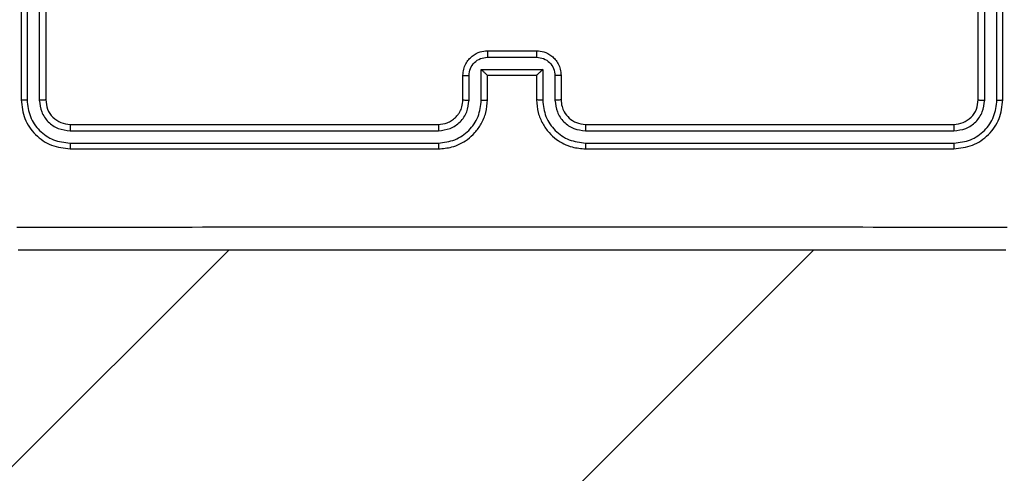
# Model space of a CAD drawing. Units: millimetres. Extents: x -419 to 1525, y 20 to 962.
# Drawn here: x 987 to 995, y 366 to 370 of the extents above; entities that cross this region are included whole.
import ezdxf

# ---------------------------------------------------------------- set-up
doc = ezdxf.new("R2010")
doc.units = ezdxf.units.MM
doc.header["$LTSCALE"] = 75
doc.header["$PDSIZE"] = -1
doc.layers.add('VP-DIM', color=7, linetype='Continuous')
doc.layers.add('VP-HIC', color=6, linetype='Continuous')
doc.layers.add('VP-EQ', color=7, linetype='Continuous', true_color=0x8a3492)
doc.dimstyles.get("Standard").update_dxf_attribs({"dimtxt": 14, "dimasz": 20, "dimexe": 20, "dimexo": 50, "dimgap": 20, "dimtad": 0, "dimdec": 0, "dimzin": 0, "dimdsep": 46, "dimtxsty": 'Standard', "dimcen": -0.09, "dimadec": 0, "dimazin": 0, "dimtfac": 1, "dimtdec": 4, "dimtofl": 0, "dimtmove": 0, "dimatfit": 3, "dimfxl": 70, "dimfxlon": 1, "dimtolj": 1, "dimtzin": 0, "dimarcsym": 0})

# ---------------------------------------------------------------- blocks, each defined once
blk = doc.blocks.new('*D525')
at = {"layer": 'Defpoints', "color": 0}
for p in [(1268.9713, 941.5329), (38.4742, 612.5111), (1268.9713, 198.3443)]:
    blk.add_point(p, dxfattribs=at)
at = {"layer": 'VP-DIM', "color": 0, "lineweight": -2}
for p, q in [((38.4742, 871.5329), (38.4742, 961.5329)), ((1268.9713, 871.5329), (1268.9713, 961.5329)), ((58.4742, 941.5329), (611.5561, 941.5329)), ((1248.9713, 941.5329), (695.8894, 941.5329))]:
    blk.add_line(p, q, dxfattribs=at)
at = {"layer": 'VP-DIM', "color": 0}
for points in [[(58.4742, 944.8662), (58.4742, 938.1996), (38.4742, 941.5329)], [(1248.9713, 938.1996), (1248.9713, 944.8662), (1268.9713, 941.5329)]]:
    blk.add_solid(points, dxfattribs=at)
at = {"layer": 'VP-DIM', "color": 0, "insert": (653.7227, 941.5329), "char_height": 14, "attachment_point": 5}
blk.add_mtext('\\A1;1230', dxfattribs=at)
blk = doc.blocks.new('*D526')
at = {"layer": 'Defpoints', "color": 0}
for p in [(1117.3577, 852.0124), (209.3091, 541.8003), (1117.3577, 198.9204)]:
    blk.add_point(p, dxfattribs=at)
at = {"layer": 'VP-DIM', "color": 0, "lineweight": -2}
for p, q in [((209.3091, 782.0124), (209.3091, 872.0124)), ((1117.3577, 782.0124), (1117.3577, 872.0124)), ((229.3091, 852.0124), (628.1667, 852.0124)), ((1097.3577, 852.0124), (698.5001, 852.0124))]:
    blk.add_line(p, q, dxfattribs=at)
at = {"layer": 'VP-DIM', "color": 0}
for points in [[(229.3091, 855.3458), (229.3091, 848.6791), (209.3091, 852.0124)], [(1097.3577, 848.6791), (1097.3577, 855.3458), (1117.3577, 852.0124)]]:
    blk.add_solid(points, dxfattribs=at)
at = {"layer": 'VP-DIM', "color": 0, "insert": (663.3334, 852.0124), "char_height": 14, "attachment_point": 5}
blk.add_mtext('\\A1;910', dxfattribs=at)
blk = doc.blocks.new('*D527')
at = {"layer": 'Defpoints', "color": 0}
for p in [(242.2625, 574.6927), (1092.4188, 174.5296), (1419.8246, 174.5296)]:
    blk.add_point(p, dxfattribs=at)
at = {"layer": 'VP-DIM', "color": 0, "lineweight": -2}
for p, q in [((1349.8246, 574.6927), (1439.8246, 574.6927)), ((1419.8246, 554.6927), (1419.8246, 412.1112)), ((1419.8246, 194.5296), (1419.8246, 337.1112)), ((1349.8246, 174.5296), (1439.8246, 174.5296))]:
    blk.add_line(p, q, dxfattribs=at)
at = {"layer": 'VP-DIM', "color": 0}
for points in [[(1423.1579, 554.6927), (1416.4912, 554.6927), (1419.8246, 574.6927)], [(1416.4912, 194.5296), (1423.1579, 194.5296), (1419.8246, 174.5296)]]:
    blk.add_solid(points, dxfattribs=at)
at = {"layer": 'VP-DIM', "color": 0, "insert": (1419.8246, 374.6112), "char_height": 14, "attachment_point": 5, "rotation": 90}
blk.add_mtext('\\A1;405', dxfattribs=at)
blk = doc.blocks.new('*D528')
at = {"layer": 'Defpoints', "color": 0}
for p in [(171.4961, 745.5329), (1089.7046, 20.1776), (1504.6004, 20.1776)]:
    blk.add_point(p, dxfattribs=at)
at = {"layer": 'VP-DIM', "color": 0, "lineweight": -2}
for p, q in [((1434.6004, 745.5329), (1524.6004, 745.5329)), ((1504.6004, 725.5329), (1504.6004, 421.5219)), ((1504.6004, 40.1776), (1504.6004, 344.1886)), ((1434.6004, 20.1776), (1524.6004, 20.1776))]:
    blk.add_line(p, q, dxfattribs=at)
at = {"layer": 'VP-DIM', "color": 0}
for points in [[(1507.9337, 725.5329), (1501.267, 725.5329), (1504.6004, 745.5329)], [(1501.267, 40.1776), (1507.9337, 40.1776), (1504.6004, 20.1776)]]:
    blk.add_solid(points, dxfattribs=at)
at = {"layer": 'VP-DIM', "color": 0, "insert": (1504.6004, 382.8552), "char_height": 14, "attachment_point": 5, "rotation": 90}
blk.add_mtext('\\A1;725', dxfattribs=at)
blk = doc.blocks.new('RC1454_')
at = {"color": 7, "linetype": 'Continuous', "lineweight": 25}
for p, q in [((987.1389, 372.1639), (987.1389, 369.1639)), ((987.1863, 372.1635), (987.1863, 369.1615)), ((987.2864, 372.1635), (987.2864, 369.1615)), ((987.3389, 372.1639), (987.3389, 369.1639)), ((994.9389, 369.1639), (994.9389, 372.1639)), ((994.9914, 369.1615), (994.9914, 372.1635)), ((995.0915, 369.1615), (995.0914, 372.1635)), ((995.1389, 369.1639), (995.1389, 372.1639)), ((990.9389, 369.5639), (991.3389, 369.5639)), ((990.9388, 369.5118), (991.339, 369.5118)), ((990.8887, 369.4118), (991.3891, 369.4117)), ((990.8887, 369.1616), (990.8887, 369.4118)), ((991.3891, 369.4117), (991.3891, 369.1615)), ((990.7389, 369.1639), (990.7389, 369.3639)), ((990.7887, 369.1616), (990.7887, 369.3617)), ((990.9389, 369.3639), (990.9388, 369.3639)), ((990.9389, 369.1639), (990.9389, 369.3639)), ((990.9389, 369.3639), (991.3389, 369.3639)), ((991.3389, 369.3639), (991.3389, 369.1639)), ((991.3389, 369.3639), (991.339, 369.3638)), ((991.4891, 369.3617), (991.4891, 369.1616)), ((991.5389, 369.3638), (991.5389, 369.1639)), ((987.5365, 368.9113), (990.5385, 368.9114)), ((987.5389, 368.9639), (990.5389, 368.9639)), ((991.7389, 368.9639), (994.7389, 368.9639)), ((991.7393, 368.9114), (994.7413, 368.9113)), ((987.5365, 368.8113), (990.5385, 368.8113)), ((987.5389, 368.7638), (990.5389, 368.7639)), ((991.7389, 368.7639), (994.7389, 368.7639)), ((991.7393, 368.8113), (994.7413, 368.8113)), ((988.8309, 367.9388), (927.6715, 306.7794)), ((927.8579, 302.1999), (993.5968, 367.9388))]:
    blk.add_line(p, q, dxfattribs=at)
for points, knots in [([(990.7389, 369.3639), (990.7401, 369.3805), (990.7424, 369.4127), (990.7599, 369.4567), (990.7844, 369.4933), (990.8222, 369.5295), (990.8745, 369.5582), (990.9188, 369.5621), (990.9389, 369.5639)], [0, 0, 0, 0, 0.158697, 0.307796, 0.44745, 0.577517, 0.807807, 1, 1, 1, 1]), ([(990.9389, 369.5639), (990.9389, 369.5637), (990.9389, 369.5633), (990.9389, 369.5601), (990.9388, 369.5552), (990.9388, 369.5487), (990.9387, 369.5407), (990.9388, 369.5317), (990.9387, 369.5219), (990.9388, 369.5152), (990.9388, 369.5118)], [0, 0, 0, 0, 0.1252257, 0.2502687, 0.375514, 0.5001925, 0.6251402, 0.7500935, 0.8756068, 1, 1, 1, 1]), ([(991.3389, 369.5639), (991.3389, 369.5636), (991.3389, 369.5632), (991.339, 369.5601), (991.339, 369.5552), (991.3389, 369.5487), (991.339, 369.5407), (991.339, 369.5317), (991.339, 369.5219), (991.339, 369.5152), (991.339, 369.5118)], [0, 0, 0, 0, 0.125188, 0.250068, 0.375272, 0.499913, 0.624823, 0.749738, 0.874808, 1, 1, 1, 1]), ([(991.3389, 369.5639), (991.3591, 369.5621), (991.4035, 369.5581), (991.4558, 369.5293), (991.4936, 369.493), (991.518, 369.4564), (991.5354, 369.4125), (991.5377, 369.3804), (991.5389, 369.3638)], [0, 0, 0, 0, 0.193063, 0.423682, 0.553582, 0.692957, 0.841768, 1, 1, 1, 1]), ([(990.7887, 369.3617), (990.791, 369.3814), (990.7955, 369.4206), (990.8301, 369.4703), (990.8799, 369.5046), (990.9192, 369.5094), (990.9388, 369.5118)], [0, 0, 0, 0, 0.250534, 0.500205, 0.750188, 1, 1, 1, 1]), ([(991.339, 369.5118), (991.3586, 369.5094), (991.3979, 369.5046), (991.4476, 369.4703), (991.4822, 369.4206), (991.4868, 369.3813), (991.4891, 369.3617)], [0, 0, 0, 0, 0.249935, 0.499885, 0.749567, 1, 1, 1, 1]), ([(990.8887, 369.4118), (990.8943, 369.4062), (990.9053, 369.3952), (990.9188, 369.3821), (990.9282, 369.3731), (990.9339, 369.3678), (990.9377, 369.3645), (990.9385, 369.3641), (990.9388, 369.3639)], [0, 0, 0, 0, 0.251796, 0.502719, 0.646648, 0.775741, 0.892691, 1, 1, 1, 1]), ([(991.3891, 369.4117), (991.3835, 369.4062), (991.3725, 369.3952), (991.359, 369.3821), (991.3496, 369.3731), (991.3438, 369.3679), (991.3401, 369.3645), (991.3393, 369.3641), (991.339, 369.3638)], [0, 0, 0, 0, 0.251265, 0.502597, 0.646501, 0.775575, 0.892482, 1, 1, 1, 1]), ([(990.7389, 369.3639), (990.7399, 369.3635), (990.7418, 369.3629), (990.755, 369.3622), (990.7715, 369.3618), (990.7829, 369.3617), (990.7887, 369.3617)], [0, 0, 0, 0, 0.279698, 0.558959, 0.779186, 1, 1, 1, 1]), ([(991.5389, 369.3638), (991.5379, 369.3635), (991.536, 369.363), (991.5228, 369.3622), (991.5063, 369.3618), (991.4949, 369.3617), (991.4891, 369.3617)], [0, 0, 0, 0, 0.2797839, 0.559197, 0.7795203, 1, 1, 1, 1]), ([(987.1863, 369.1615), (987.1793, 369.1616), (987.1652, 369.1616), (987.1497, 369.1623), (987.1407, 369.1631), (987.1395, 369.1636), (987.1389, 369.1639)], [0, 0, 0, 0, 0.279654, 0.559099, 0.779523, 1, 1, 1, 1]), ([(987.1389, 369.1639), (987.1449, 369.1115), (987.157, 369.0067), (987.2493, 368.8744), (987.3817, 368.7819), (987.4865, 368.7699), (987.5389, 368.7638)], [0, 0, 0, 0, 0.249967, 0.499847, 0.749863, 1, 1, 1, 1]), ([(987.1863, 369.1615), (987.1918, 369.1158), (987.2029, 369.0245), (987.2701, 368.9268), (987.3404, 368.8686), (987.4217, 368.8243), (987.4906, 368.8165), (987.5365, 368.8113)], [0, 0, 0, 0, 0.2496396, 0.4992027, 0.6238738, 0.7499244, 1, 1, 1, 1]), ([(987.3389, 369.1639), (987.3378, 369.1635), (987.3358, 369.1628), (987.3217, 369.1619), (987.3042, 369.1616), (987.2923, 369.1615), (987.2864, 369.1615)], [0, 0, 0, 0, 0.279982, 0.559029, 0.779758, 1, 1, 1, 1]), ([(987.2864, 369.1615), (987.2901, 369.1287), (987.2956, 369.0794), (987.3274, 369.0215), (987.3689, 368.9712), (987.4387, 368.9232), (987.5039, 368.9153), (987.5365, 368.9113)], [0, 0, 0, 0, 0.250146, 0.376186, 0.500716, 0.750359, 1, 1, 1, 1]), ([(987.3389, 369.1639), (987.3419, 369.1377), (987.3479, 369.0853), (987.3941, 369.0192), (987.4603, 368.9729), (987.5127, 368.9669), (987.5389, 368.9639)], [0, 0, 0, 0, 0.250001, 0.499871, 0.749742, 1, 1, 1, 1]), ([(990.5385, 368.8113), (990.5843, 368.8169), (990.6759, 368.8281), (990.792, 368.9081), (990.8727, 369.024), (990.8834, 369.1157), (990.8887, 369.1616)], [0, 0, 0, 0, 0.249952, 0.499896, 0.749496, 1, 1, 1, 1]), ([(990.5385, 368.9114), (990.5712, 368.9153), (990.6366, 368.9233), (990.7195, 368.9805), (990.7772, 369.0633), (990.7848, 369.1288), (990.7887, 369.1616)], [0, 0, 0, 0, 0.249918, 0.499864, 0.749505, 1, 1, 1, 1]), ([(990.5389, 368.7639), (990.5759, 368.7669), (990.6599, 368.7738), (990.7622, 368.8258), (990.8401, 368.8959), (990.8925, 368.9697), (990.9311, 369.0609), (990.9362, 369.1287), (990.9389, 369.1639)], [0, 0, 0, 0, 0.176489, 0.401479, 0.532827, 0.676319, 0.832036, 1, 1, 1, 1]), ([(990.5389, 368.9639), (990.5635, 368.9664), (990.6014, 368.9704), (990.6475, 368.9944), (990.6771, 369.0177), (990.699, 369.0428), (990.7172, 369.0711), (990.7345, 369.1106), (990.7373, 369.1443), (990.7389, 369.1639)], [0, 0, 0, 0, 0.233552, 0.359953, 0.492469, 0.592118, 0.677641, 0.813743, 1, 1, 1, 1]), ([(990.7389, 369.1639), (990.7397, 369.1636), (990.7412, 369.163), (990.7526, 369.1622), (990.7691, 369.1617), (990.7821, 369.1616), (990.7887, 369.1616)], [0, 0, 0, 0, 0.25017, 0.50006, 0.749834, 1, 1, 1, 1]), ([(990.8887, 369.1616), (990.8953, 369.1616), (990.9084, 369.1617), (990.925, 369.1622), (990.9366, 369.1629), (990.9381, 369.1635), (990.9389, 369.1639)], [0, 0, 0, 0, 0.250284, 0.500226, 0.749801, 1, 1, 1, 1]), ([(991.3891, 369.1615), (991.3825, 369.1616), (991.3694, 369.1616), (991.3527, 369.1622), (991.3412, 369.163), (991.3397, 369.1636), (991.3389, 369.1639)], [0, 0, 0, 0, 0.250281, 0.500051, 0.749909, 1, 1, 1, 1]), ([(991.3389, 369.1639), (991.3416, 369.1288), (991.3467, 369.0613), (991.3849, 368.9703), (991.4371, 368.8965), (991.5149, 368.8263), (991.6173, 368.7738), (991.7017, 368.7669), (991.7389, 368.7639)], [0, 0, 0, 0, 0.167286, 0.322533, 0.465754, 0.597008, 0.822364, 1, 1, 1, 1]), ([(991.3891, 369.1615), (991.3944, 369.1156), (991.4051, 369.024), (991.4858, 368.9081), (991.6019, 368.828), (991.6935, 368.8169), (991.7393, 368.8113)], [0, 0, 0, 0, 0.250415, 0.500131, 0.75009, 1, 1, 1, 1]), ([(991.5389, 369.1639), (991.5381, 369.1636), (991.5365, 369.163), (991.5252, 369.1622), (991.5086, 369.1617), (991.4956, 369.1616), (991.4891, 369.1616)], [0, 0, 0, 0, 0.250217, 0.499827, 0.749892, 1, 1, 1, 1]), ([(991.4891, 369.1616), (991.4931, 369.1289), (991.501, 369.0635), (991.5582, 368.9806), (991.6409, 368.9228), (991.7065, 368.9152), (991.7393, 368.9114)], [0, 0, 0, 0, 0.249933, 0.499863, 0.749598, 1, 1, 1, 1]), ([(991.5389, 369.1639), (991.5404, 369.1455), (991.5431, 369.1116), (991.5652, 369.0598), (991.6032, 369.0119), (991.6643, 368.9722), (991.7134, 368.9667), (991.7389, 368.9639)], [0, 0, 0, 0, 0.176093, 0.323787, 0.532996, 0.756661, 1, 1, 1, 1]), ([(994.7389, 368.9639), (994.7651, 368.9669), (994.8175, 368.9729), (994.8836, 369.0191), (994.9299, 369.0853), (994.9359, 369.1376), (994.9389, 369.1639)], [0, 0, 0, 0, 0.250005, 0.499907, 0.74978, 1, 1, 1, 1]), ([(994.7389, 368.7639), (994.7913, 368.7699), (994.8961, 368.7819), (995.0283, 368.8744), (995.1209, 369.0066), (995.1329, 369.1114), (995.1389, 369.1639)], [0, 0, 0, 0, 0.249944, 0.499884, 0.749884, 1, 1, 1, 1]), ([(994.7413, 368.9113), (994.774, 368.9151), (994.8233, 368.9207), (994.8813, 368.9523), (994.9315, 368.9939), (994.9796, 369.0636), (994.9875, 369.1289), (994.9914, 369.1615)], [0, 0, 0, 0, 0.250154, 0.376118, 0.50076, 0.750388, 1, 1, 1, 1]), ([(994.7413, 368.8113), (994.7871, 368.8165), (994.8561, 368.8243), (994.9374, 368.8686), (995.0077, 368.9269), (995.0749, 369.0245), (995.086, 369.1158), (995.0915, 369.1615)], [0, 0, 0, 0, 0.250177, 0.376218, 0.500786, 0.750401, 1, 1, 1, 1]), ([(994.9389, 369.1639), (994.9399, 369.1635), (994.942, 369.1628), (994.9561, 369.162), (994.9735, 369.1615), (994.9854, 369.1615), (994.9914, 369.1615)], [0, 0, 0, 0, 0.2799286, 0.5590647, 0.7796635, 1, 1, 1, 1]), ([(995.0915, 369.1615), (995.0985, 369.1616), (995.1126, 369.1617), (995.1281, 369.1623), (995.1372, 369.1631), (995.1383, 369.1636), (995.1389, 369.1639)], [0, 0, 0, 0, 0.279831, 0.5593, 0.779504, 1, 1, 1, 1]), ([(987.5389, 368.9639), (987.5385, 368.9628), (987.5378, 368.9608), (987.537, 368.9466), (987.5365, 368.9292), (987.5365, 368.9173), (987.5365, 368.9113)], [0, 0, 0, 0, 0.279597, 0.558872, 0.77936, 1, 1, 1, 1]), ([(990.5389, 368.9639), (990.5389, 368.9637), (990.5389, 368.9632), (990.5387, 368.96), (990.5387, 368.9552), (990.5386, 368.9486), (990.5386, 368.9405), (990.5385, 368.9314), (990.5385, 368.9215), (990.5385, 368.9147), (990.5385, 368.9114)], [0, 0, 0, 0, 0.124856, 0.250167, 0.374962, 0.499702, 0.624421, 0.749662, 0.874716, 1, 1, 1, 1]), ([(991.7389, 368.9639), (991.7389, 368.9637), (991.739, 368.9632), (991.739, 368.9601), (991.7391, 368.9551), (991.7392, 368.9486), (991.7392, 368.9405), (991.7393, 368.9314), (991.7392, 368.9215), (991.7393, 368.9148), (991.7393, 368.9114)], [0, 0, 0, 0, 0.1249209, 0.2501674, 0.3754306, 0.5002355, 0.6250194, 0.7499483, 0.8750666, 1, 1, 1, 1]), ([(994.7389, 368.9639), (994.7393, 368.9628), (994.74, 368.9607), (994.7407, 368.9466), (994.7412, 368.9292), (994.7412, 368.9173), (994.7413, 368.9113)], [0, 0, 0, 0, 0.2799286, 0.5590647, 0.7796635, 1, 1, 1, 1]), ([(987.5365, 368.8113), (987.5366, 368.8042), (987.5367, 368.7902), (987.5373, 368.7747), (987.5381, 368.7656), (987.5386, 368.7644), (987.5389, 368.7638)], [0, 0, 0, 0, 0.279843, 0.5593238, 0.7793419, 1, 1, 1, 1]), ([(990.5385, 368.8113), (990.5385, 368.805), (990.5385, 368.7925), (990.5386, 368.7768), (990.5387, 368.766), (990.5388, 368.7646), (990.5389, 368.7639)], [0, 0, 0, 0, 0.250376, 0.500032, 0.749959, 1, 1, 1, 1]), ([(991.7393, 368.8113), (991.7393, 368.805), (991.7393, 368.7925), (991.7392, 368.7768), (991.739, 368.766), (991.7389, 368.7646), (991.7389, 368.7639)], [0, 0, 0, 0, 0.24996, 0.499996, 0.749948, 1, 1, 1, 1]), ([(994.7413, 368.8113), (994.7412, 368.8042), (994.7411, 368.7902), (994.7405, 368.7747), (994.7397, 368.7655), (994.7392, 368.7644), (994.7389, 368.7639)], [0, 0, 0, 0, 0.279866, 0.559012, 0.779476, 1, 1, 1, 1]), ([(987.1032, 368.1265), (987.9996, 368.1266), (989.7925, 368.1267), (992.4853, 368.1267), (994.2782, 368.1266), (995.1746, 368.1266)], [0, 0, 0, 0, 0.333338, 0.666666, 1, 1, 1, 1]), ([(995.1639, 367.9388), (994.2699, 367.9389), (992.4817, 367.9389), (989.7961, 367.9389), (988.0079, 367.9389), (987.1139, 367.9389)], [0, 0, 0, 0, 0.3332958, 0.6667001, 1, 1, 1, 1])]:
    blk.add_open_spline(points, degree=3, knots=knots, dxfattribs=at)
blk = doc.blocks.new('RC1454_2D')
at = {"layer": 'VP-EQ', "color": 3}
blk.add_blockref('RC1454_', (0, 0), dxfattribs=at)

msp = doc.modelspace()

# ---------------------------------------------------------------- linework, layer by layer
at = {"layer": 'VP-HIC', "color": 2}
msp.add_lwpolyline([(639.7644, 374.7389, 0.414214), (839.7644, 174.7389), (846.6639, 174.7389, 0.414214), (1046.6639, 374.7389), (1046.6639, 451.5889, 0.414214), (846.6639, 651.5889), (839.7644, 651.5889, 0.414214), (639.7644, 451.5889)], format="xyb", close=True, dxfattribs=at)
at = {"layer": 'VP-HIC', "color": 3}
msp.add_lwpolyline([(1142.9479, 488.8844, 0.356532), (995.9639, 608.9565), (970.0958, 608.9565, -0.031807), (989.0599, 592.0288, -0.197116), (1046.6639, 451.5889), (1046.6639, 374.7389, -0.218338), (977.1729, 223.1889, -0.17963), (846.6639, 174.7389)], format="xyb", dxfattribs=at)

# ---------------------------------------------------------------- block references
at = {"layer": 'VP-EQ', "color": 0}
msp.add_blockref('RC1454_2D', (0, 0), dxfattribs=at)

# ---------------------------------------------------------------- dimensions: what is measured, and where the dimension line sits
at = {"layer": 'VP-DIM', "color": 0}
dim = msp.add_linear_dim(base=(1268.9713, 941.5329), p1=(38.4742, 612.5111), p2=(1268.9713, 198.3443), dimstyle='Standard', dxfattribs=at)
dim.commit()
dim.dimension.update_dxf_attribs({"geometry": '*D525', "text_midpoint": (653.7227, 941.5329)})
dim = msp.add_linear_dim(base=(1117.3577, 852.0124), p1=(209.3091, 541.8003), p2=(1117.3577, 198.9204), text='910', dimstyle='Standard', dxfattribs=at)
dim.commit()
dim.dimension.update_dxf_attribs({"geometry": '*D526', "text_midpoint": (663.3334, 852.0124)})
dim = msp.add_linear_dim(base=(1504.6004, 20.1776), p1=(171.4961, 745.5329), p2=(1089.7046, 20.1776), angle=90, dimstyle='Standard', dxfattribs=at)
dim.commit()
dim.dimension.update_dxf_attribs({"geometry": '*D528', "text_midpoint": (1504.6004, 382.8552), "dimtype": 160})
dim = msp.add_linear_dim(base=(1419.8246, 174.5296), p1=(242.2625, 574.6927), p2=(1092.4188, 174.5296), angle=90, text='405', dimstyle='Standard', dxfattribs=at)
dim.commit()
dim.dimension.update_dxf_attribs({"geometry": '*D527', "text_midpoint": (1419.8246, 374.6112)})

doc.saveas('drawing.dxf')
